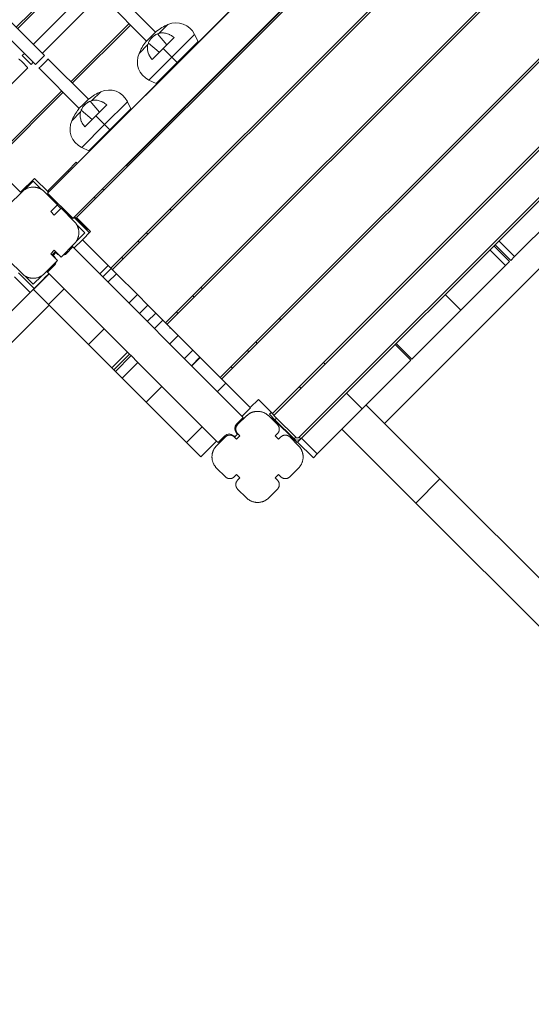
# Model space of a CAD drawing. Extents: x -14497 to 13720, y -8465 to 8523.
# Drawn here: x 9613 to 10258, y -2209 to -967 of the extents above; entities that cross this region are included whole.
import ezdxf

# ---------------------------------------------------------------- set-up
doc = ezdxf.new("R2010")
doc.units = 0
doc.header["$LTSCALE"] = 5
doc.layers.add('Lg_prod', color=40, linetype='CONTINUOUS')

msp = doc.modelspace()

# ---------------------------------------------------------------- linework, layer by layer
at = {"layer": 'Lg_prod', "linetype": 'Continuous', "lineweight": 0}
for p, q in [((9643.9, -1012), (9287.6, -655.7)), ((9632.6, -1023.3), (9276.2, -667)), ((10145.6, -687.8), (9647.8, -1185.6)), ((9679.6, -1217.4), (10177.4, -719.6)), ((9684.2, -1216.4), (10177.8, -722.8)), ((9727.7, -1280.4), (10240.4, -767.7)), ((10242.1, -769.5), (9729.5, -1282.1)), ((9747.2, -1150.6), (10110.6, -787.2)), ((10309.3, -836.7), (9796.7, -1349.3)), ((10311.1, -838.4), (9798.4, -1351.1)), ((9608.2, -976.3), (9681.8, -902.8)), ((9610, -978.1), (9683.5, -904.5)), ((10378.3, -905.6), (9865.6, -1418.2)), ((10380, -907.4), (9867.4, -1420)), ((9703.3, -924.3), (9629.8, -997.9)), ((9784, -982.4), (9733, -931.4)), ((9714.6, -935.6), (9641.1, -1009.2)), ((9772.7, -993.7), (9721.7, -942.7)), ((9891, -942.3), (9817.4, -1015.8)), ((9930, -967), (9930.4, -967.4)), ((9677.2, -1045.2), (9750.7, -971.7)), ((9752.5, -973.5), (9678.9, -1047)), ((9788.6, -983.9), (9799.6, -972.9)), ((9924.7, -972.4), (9925, -972.7)), ((9928, -969.1), (9928.4, -969.4)), ((10423.9, -971), (9931.4, -1463.5)), ((10425.9, -973), (9933, -1465.9)), ((9771.8, -994.6), (9778.4, -988)), ((9778.4, -988), (9784.9, -981.5)), ((9779.6, -989.3), (9778.4, -988)), ((9786.3, -984.7), (9786.3, -984.7)), ((9786.6, -984.6), (9798.2, -998.4)), ((9793.5, -1003.2), (9807.4, -989.3)), ((9804.4, -1014.1), (9833.3, -985.3)), ((9837.7, -994.3), (9833.3, -985.3)), ((9763.2, -1009.3), (9774.2, -998.2)), ((9774.9, -996.3), (9788.7, -1007.9)), ((9779.6, -1017.1), (9793.5, -1003.2)), ((9804.4, -1014.1), (9793.5, -1003.2)), ((9811.2, -1020.9), (9837.7, -994.3)), ((9891.6, -1005.4), (9892, -1005.8)), ((9964.9, -1493.6), (10453.6, -1004.9)), ((9618.5, -1009.2), (9615.7, -1012)), ((9615.7, -1012), (9627, -1023.3)), ((9643.9, -1012), (9632.6, -1023.3)), ((9699.2, -1067.2), (9648.2, -1016.3)), ((9775.6, -1043), (9804.4, -1014.1)), ((9811.2, -1020.9), (9804.4, -1014.1)), ((9816.8, -1015.2), (9817.5, -1015.9)), ((9967.1, -1495.7), (10455.7, -1007.1)), ((9622.7, -1027.6), (9571.7, -1078.6)), ((9629.8, -1020.5), (9627, -1023.3)), ((9687.8, -1078.6), (9636.9, -1027.6)), ((9806.1, -1027.1), (9732.6, -1100.7)), ((9784.6, -1047.4), (9811.2, -1020.9)), ((9805.5, -1026.5), (9806.2, -1027.2)), ((9784.6, -1047.4), (9775.6, -1043)), ((9575.7, -1146.7), (9665.8, -1056.6)), ((9667.6, -1058.3), (9577.5, -1148.5)), ((9693.5, -1072.9), (9700, -1066.4)), ((9703.7, -1068.8), (9714.8, -1057.7)), ((9687, -1079.4), (9693.5, -1072.9)), ((9694.7, -1074.2), (9693.5, -1072.9)), ((9701.4, -1069.5), (9701.4, -1069.5)), ((9701.7, -1069.4), (9713.4, -1083.3)), ((9708.6, -1088), (9722.5, -1074.1)), ((9719.6, -1099), (9748.4, -1070.2)), ((9726.3, -1105.7), (9752.8, -1079.2)), ((9752.8, -1079.2), (9748.4, -1070.2)), ((9828.4, -1068.7), (9828.8, -1069)), ((9678.3, -1094.2), (9689.4, -1083.1)), ((9690, -1081.1), (9703.9, -1092.8)), ((9694.7, -1101.9), (9708.6, -1088)), ((9719.6, -1099), (9708.6, -1088)), ((9805.8, -1091.2), (9806.2, -1091.6)), ((9806.1, -1091), (9806.4, -1091.3)), ((9808.7, -1088.4), (9809, -1088.7)), ((9813.4, -1083.7), (9813.8, -1084)), ((9690.8, -1127.8), (9719.6, -1099)), ((9726.3, -1105.7), (9719.6, -1099)), ((9732, -1100), (9732.7, -1100.8)), ((9803.2, -1093.8), (9803.6, -1094.2)), ((9721.3, -1112), (9685.2, -1148)), ((9699.8, -1132.2), (9726.3, -1105.7)), ((9720.6, -1111.4), (9721.4, -1112.1)), ((9786.5, -1110.6), (9786.8, -1110.9)), ((10072.6, -1476.1), (10436.1, -1112.6)), ((9699.8, -1132.2), (9690.8, -1127.8)), ((9577.5, -1148.5), (9613.5, -1184.5)), ((9673.3, -1157.3), (9683.9, -1146.7)), ((9683.9, -1146.7), (9685.3, -1148.1)), ((9746.8, -1150.3), (9748.6, -1152)), ((9613.5, -1184.5), (9631.2, -1166.9)), ((9631.2, -1166.9), (9648.9, -1184.5)), ((9673.3, -1157.3), (9648.5, -1182.1)), ((9674.7, -1158.7), (9673.3, -1157.3)), ((9619.3, -1181), (9629.8, -1170.5)), ((9629.8, -1170.5), (9640.3, -1181)), ((9718.9, -1181.7), (9717.1, -1180)), ((9615.6, -1183.8), (9599, -1200.5)), ((9660.5, -1200.5), (9643.9, -1183.8)), ((9649.9, -1183.4), (9647.7, -1185.5)), ((9679.5, -1217.3), (9647.7, -1185.5)), ((9647.8, -1185.6), (9679.6, -1217.4)), ((9648.5, -1182.1), (9649.9, -1183.5)), ((9708.3, -1192.3), (9706.5, -1190.6)), ((9708.3, -1192.3), (9706.5, -1190.6)), ((9652.1, -1208.9), (9660.5, -1200.5)), ((9664.8, -1204.7), (9656.3, -1213.2)), ((9660.2, -1200.8), (9664.4, -1205.1)), ((9681.4, -1221.3), (9664.8, -1204.7)), ((9656.3, -1213.2), (9652.1, -1208.9)), ((9681, -1216), (9700.5, -1235.5)), ((9681.8, -1215.3), (9698, -1231.6)), ((9684.2, -1216.4), (9701.9, -1234)), ((9804.1, -1207.5), (9802.3, -1205.8)), ((10236.8, -1265.5), (10293.4, -1208.9)), ((9679.5, -1217.3), (9679.6, -1217.3)), ((9684.3, -1225), (9694.8, -1235.5)), ((9694.8, -1235.5), (9684.1, -1246.3)), ((9701.9, -1234), (9691.7, -1244.3)), ((9698, -1231.6), (9698.7, -1230.9)), ((9774.4, -1237.2), (9772.6, -1235.5)), ((9664.8, -1266.2), (9681.4, -1249.6)), ((9679.6, -1253.5), (9671.1, -1262)), ((9679.6, -1253.5), (9678.6, -1252.4)), ((9679.6, -1253.5), (9894.6, -1468.4)), ((9691.7, -1244.3), (9681, -1254.9)), ((9724.1, -1276.7), (9691.7, -1244.3)), ((9763.8, -1247.8), (9762, -1246.1)), ((10210.7, -1252.1), (10230.5, -1271.9)), ((10231.9, -1270.5), (10212.1, -1250.7)), ((10236.8, -1265.5), (10217, -1245.7)), ((9652.1, -1262), (9656.3, -1257.7)), ((9660.5, -1270.5), (9652.1, -1262)), ((9653.8, -1263), (9657.4, -1259.5)), ((9654.9, -1264.1), (9653.8, -1263)), ((9654.9, -1264.1), (9658.4, -1260.6)), ((9654.9, -1264.1), (9656.3, -1265.5)), ((9656.3, -1257.7), (9664.8, -1266.2)), ((9657.4, -1259.5), (9658.4, -1260.6)), ((9659.8, -1262), (9658.4, -1260.6)), ((9743.3, -1268.3), (9741.5, -1266.6)), ((10205.7, -1257), (10225.5, -1276.8)), ((10236.8, -1265.5), (10231.9, -1270.5)), ((9599, -1270.5), (9615.6, -1287.1)), ((9643.9, -1287.1), (9660.5, -1270.5)), ((9656.3, -1276.8), (9647.8, -1285.3)), ((9713.5, -1287.3), (9724.1, -1276.7)), ((9724.1, -1276.7), (9728, -1280.6)), ((10168.9, -1333.4), (10225.5, -1276.8)), ((10225.5, -1276.8), (10230.5, -1271.9)), ((9606.1, -1291), (9625.9, -1310.8)), ((9611, -1286), (9630.8, -1305.8)), ((9629.8, -1300.6), (9619, -1289.8)), ((9640.6, -1289.8), (9629.8, -1300.6)), ((9649.7, -1287.2), (9629.9, -1307)), ((9649.6, -1287.1), (9644.5, -1292.1)), ((9647.8, -1285.3), (9646.8, -1284.2)), ((9649.7, -1287.2), (9647.8, -1285.3)), ((9668.6, -1306.1), (9649.7, -1287.2)), ((9717.4, -1291.2), (9728, -1280.6)), ((9724, -1297.9), (9734.6, -1287.3)), ((9734.6, -1287.3), (9728, -1280.6)), ((9734.6, -1287.3), (9761, -1313.6)), ((9642.2, -1294.5), (9630.8, -1305.8)), ((9644.5, -1292.1), (9642.2, -1294.5)), ((9642.2, -1294.5), (9642.3, -1294.7)), ((9644.7, -1292.3), (9644.5, -1292.1)), ((9569.3, -1367.3), (9625.9, -1310.8)), ((9625.9, -1310.8), (9630.8, -1305.8)), ((9648.8, -1325.9), (9629.9, -1307)), ((9668.6, -1306.1), (9648.8, -1325.9)), ((9719.1, -1356.6), (9668.6, -1306.1)), ((9750.4, -1324.2), (9761, -1313.6)), ((9774.3, -1326.9), (9761, -1313.6)), ((9832.7, -1316.8), (9831, -1315)), ((9843.3, -1306.2), (9841.6, -1304.4)), ((10168.9, -1333.4), (10149.2, -1313.6)), ((9649.6, -1326.7), (9422, -1554.3)), ((9699.3, -1376.4), (9648.8, -1325.9)), ((9763.7, -1337.5), (9774.3, -1326.9)), ((9784.2, -1336.8), (9774.3, -1326.9)), ((9773.6, -1347.4), (9784.2, -1336.8)), ((9784.2, -1336.8), (9793.1, -1345.7)), ((9812.2, -1337.3), (9810.4, -1335.5)), ((10107.4, -1394.9), (10168.9, -1333.4)), ((9782.5, -1356.4), (9793.1, -1345.7)), ((9793.1, -1345.7), (9802, -1354.7)), ((9940.2, -1343.6), (9942, -1345.4)), ((9719.1, -1356.6), (9699.3, -1376.4)), ((9748.8, -1386.3), (9719.1, -1356.6)), ((9801.8, -1375.6), (9812.4, -1365)), ((9802, -1354.7), (9803.4, -1356.1)), ((9803.4, -1356.1), (9812.4, -1365)), ((9830.9, -1383.6), (9812.4, -1365)), ((9729, -1406.1), (9699.3, -1376.4)), ((9910.5, -1373.3), (9912.3, -1375.1)), ((10106, -1396.3), (10086.2, -1376.5)), ((10087.6, -1375.1), (10107.4, -1394.9)), ((9748.8, -1386.3), (9729, -1406.1)), ((9751, -1388.5), (9731.2, -1408.3)), ((9753.1, -1390.6), (9733.3, -1410.4)), ((9751, -1388.5), (9748.8, -1386.3)), ((9751.6, -1389.1), (9751, -1388.5)), ((9753.1, -1390.6), (9751.6, -1389.1)), ((9761.7, -1399.2), (9753.1, -1390.6)), ((9820.3, -1394.2), (9830.9, -1383.6)), ((9840, -1392.6), (9830.9, -1383.6)), ((9899.9, -1384), (9901.7, -1385.7)), ((9761.7, -1399.2), (9741.9, -1419)), ((9792, -1429.5), (9761.7, -1399.2)), ((9829.4, -1403.3), (9840, -1392.6)), ((9829.6, -1403.5), (9840.2, -1392.9)), ((9840, -1392.6), (9840.2, -1392.9)), ((9872.5, -1425.1), (9840.2, -1392.9)), ((9995.7, -1399.2), (9997.7, -1401.2)), ((10106, -1396.3), (10044.5, -1457.8)), ((9731.2, -1408.3), (9729, -1406.1)), ((9733.3, -1410.4), (9731.2, -1408.3)), ((9741.9, -1419), (9733.3, -1410.4)), ((9881.2, -1406.2), (9879.4, -1404.5)), ((9772.2, -1449.3), (9741.9, -1419)), ((9861.9, -1435.7), (9872.5, -1425.1)), ((9903.8, -1456.4), (9872.5, -1425.1)), ((9792, -1429.5), (9772.2, -1449.3)), ((9842.8, -1480.3), (9792, -1429.5)), ((9965.3, -1429.6), (9967.3, -1431.6)), ((10024.7, -1438), (10044.5, -1457.8)), ((9823, -1500.1), (9772.2, -1449.3)), ((9903.4, -1456.1), (9913.7, -1445.8)), ((9913.7, -1445.8), (9931.4, -1463.5)), ((10049.4, -1452.9), (10142.6, -1546.1)), ((9903.8, -1456.4), (9893.2, -1467)), ((9927.5, -1464.6), (9929.6, -1462.4)), ((9927.5, -1464.6), (9934.5, -1471.6)), ((9936.7, -1469.5), (9929.6, -1462.4)), ((9987.9, -1514.4), (10044.5, -1457.8)), ((9894.6, -1468.4), (9886.1, -1476.9)), ((9898.5, -1466.7), (9887.5, -1477.6)), ((9926.8, -1466.7), (9937.7, -1477.6)), ((9930.9, -1468), (9930.6, -1468.4)), ((9962.4, -1500.2), (9930.6, -1468.4)), ((9936.7, -1469.5), (9934.5, -1471.6)), ((9934.5, -1471.6), (9958.6, -1495.7)), ((9960.7, -1493.6), (9936.7, -1469.5)), ((9842.8, -1480.3), (9823, -1500.1)), ((9860.8, -1498.3), (9842.8, -1480.3)), ((9887.5, -1489.7), (9884, -1493.2)), ((9886.1, -1488.2), (9887.5, -1489.7)), ((9890.3, -1491.8), (9887.5, -1489)), ((9937.7, -1489), (9934.9, -1491.8)), ((10019, -1483.3), (10112.2, -1576.5)), ((9841, -1518.1), (9823, -1500.1)), ((9860.8, -1498.3), (9841, -1518.1)), ((9862.8, -1500.3), (9860.8, -1498.3)), ((9872, -1493.2), (9861, -1504.2)), ((9871.3, -1491.8), (9862.8, -1500.3)), ((9884, -1493.2), (9882.6, -1491.8)), ((9883.3, -1493.2), (9886.1, -1496)), ((9886.1, -1496), (9890.3, -1491.8)), ((9934.9, -1491.8), (9939.1, -1496)), ((9939.1, -1496), (9942, -1493.2)), ((9953.3, -1493.2), (9964.2, -1504.2)), ((9958.6, -1495.7), (9960.7, -1493.6)), ((9962.4, -1500.2), (9966.2, -1496.4)), ((9967.1, -1495.7), (9963.2, -1499.6)), ((9983, -1519.4), (9963.2, -1499.6)), ((9967.1, -1495.7), (9964.9, -1493.6)), ((9987.9, -1514.4), (9968.1, -1494.6)), ((9987.9, -1514.4), (9983, -1519.4)), ((9861, -1532.4), (9872, -1543.4)), ((9964.2, -1532.4), (9953.3, -1543.4)), ((9886.1, -1540.6), (9883.3, -1543.4)), ((9890.3, -1544.8), (9886.1, -1540.6)), ((9887.5, -1547.6), (9890.3, -1544.8)), ((9939.1, -1540.6), (9934.9, -1544.8)), ((9934.9, -1544.8), (9937.7, -1547.6)), ((9942, -1543.4), (9939.1, -1540.6)), ((10112.2, -1576.5), (10142.6, -1546.1)), ((10955.1, -2358.6), (10142.6, -1546.1)), ((9887.5, -1559), (9898.5, -1569.9)), ((9937.7, -1559), (9926.8, -1569.9)), ((10924.7, -2389), (10112.2, -1576.5))]:
    msp.add_line(p, q, dxfattribs=at)
for centre, radius, start, end in [((9827.4, -1037.1), 70, 113.3892, 127.425), ((9809.9, -996.7), 26, 26, 113.3892), ((9827.4, -1037.1), 70, 142.575, 156.6108), ((9787, -1019.6), 26, 156.6108, 244), ((9725.1, -1081.5), 26, 26, 113.3892), ((9742.6, -1122), 70, 113.3892, 127.425), ((9742.6, -1122), 70, 142.575, 156.6108), ((9702.1, -1104.5), 26, 156.6108, 244), ((9650.6, -1271.2), 8, 24.6359, 45), ((9665.5, -1256.3), 8, 225, 245.3641), ((9665.5, -1256.3), 8, 279.3409, 315), ((9650.6, -1271.2), 8, 315, 350.6591), ((9891.8, -1482.6), 8, 135, 225), ((9876.9, -1497.4), 8, 45, 135), ((9962.8, -1491.4), 6, 225, 315), ((9962.8, -1491.4), 3, 225, 315)]:
    msp.add_arc(centre, radius, start, end, dxfattribs=at)
for centre, major_axis, ratio, start_param, end_param in [((9817.2, -1044.3), (-39, 55.4), 0.701836, -0.239393, -0.197032), ((9834.6, -1026.9), (-55.4, 39), 0.701836, 0.197032, 0.239393), ((9617, -1021.9), (5.66, -5.66), 0.060495, 0, 3.141593), ((9642.5, -1021.9), (-5.66, -5.66), 0.060495, 0, 3.141593), ((9732.4, -1129.1), (-39, 55.4), 0.701836, -0.239393, -0.197032), ((9749.7, -1111.8), (-55.4, 39), 0.701836, 0.197032, 0.239393)]:
    msp.add_ellipse(centre, major_axis=major_axis, ratio=ratio, start_param=start_param, end_param=end_param, dxfattribs=at)
for points, knots in [([(9779.6, -989.3), (9779.3, -989.6), (9779.1, -989.9), (9778.5, -990.4), (9778.3, -990.7), (9777.5, -991.6), (9777.1, -992.2), (9776.3, -993.4), (9775.9, -994), (9775.3, -995.2), (9775.1, -995.7), (9774.9, -996.3)], [0.009989693, 0.009989693, 0.009989693, 0.009989693, 0.011166891, 0.011166891, 0.012344089, 0.012344089, 0.014698484, 0.014698484, 0.01705288, 0.01705288, 0.019407275, 0.019407275, 0.019407275, 0.019407275]), ([(9786.6, -984.6), (9786, -984.8), (9785.5, -985), (9784.6, -985.4), (9784.3, -985.6), (9783.7, -986), (9783.4, -986.2), (9782.5, -986.8), (9781.9, -987.2), (9780.7, -988.2), (9780.2, -988.7), (9779.6, -989.3)], [0.00054493, 0.00054493, 0.00054493, 0.00054493, 0.002906121, 0.002906121, 0.004086716, 0.004086716, 0.005267312, 0.005267312, 0.007628502, 0.007628502, 0.009989693, 0.009989693, 0.009989693, 0.009989693]), ([(9807.4, -989.3), (9805.9, -988), (9804.3, -987), (9802.3, -985.9), (9801.9, -985.7), (9801.1, -985.3), (9800.7, -985.1), (9799.4, -984.6), (9798.6, -984.3), (9797, -983.9), (9796.2, -983.7), (9794.6, -983.5), (9793.8, -983.4), (9791.4, -983.3), (9790, -983.5), (9788.6, -983.9)], [0.00000021, 0.00000021, 0.00000021, 0.00000021, 0.00600133, 0.00600133, 0.00750161, 0.00750161, 0.00900189, 0.00900189, 0.01200245, 0.01200245, 0.01500301, 0.01500301, 0.01800357, 0.01800357, 0.0240047, 0.0240047, 0.0240047, 0.0240047]), ([(9774.2, -998.2), (9773.8, -999.7), (9773.7, -1001.1), (9773.7, -1003.1), (9773.7, -1003.5), (9773.8, -1004.3), (9773.8, -1004.7), (9774, -1005.9), (9774.2, -1006.7), (9774.6, -1008.3), (9774.9, -1009.1), (9775.4, -1010.3), (9775.6, -1010.7), (9776, -1011.6), (9776.2, -1012), (9777.3, -1014), (9778.3, -1015.6), (9779.6, -1017.1)], [0.00000056, 0.00000056, 0.00000056, 0.00000056, 0.00599976, 0.00599976, 0.00749957, 0.00749957, 0.00899937, 0.00899937, 0.01199897, 0.01199897, 0.01499857, 0.01499857, 0.01649837, 0.01649837, 0.01799817, 0.01799817, 0.02399737, 0.02399737, 0.02399737, 0.02399737]), ([(9722.5, -1074.1), (9721, -1072.9), (9719.4, -1071.8), (9717.4, -1070.7), (9717, -1070.5), (9716.2, -1070.1), (9715.8, -1070), (9714.6, -1069.5), (9713.8, -1069.2), (9712.1, -1068.7), (9711.3, -1068.5), (9709.7, -1068.3), (9708.9, -1068.2), (9706.6, -1068.2), (9705.1, -1068.4), (9703.7, -1068.8)], [0.00000021, 0.00000021, 0.00000021, 0.00000021, 0.00600133, 0.00600133, 0.00750161, 0.00750161, 0.00900189, 0.00900189, 0.01200245, 0.01200245, 0.01500301, 0.01500301, 0.01800357, 0.01800357, 0.0240047, 0.0240047, 0.0240047, 0.0240047]), ([(9694.7, -1074.2), (9694.5, -1074.4), (9694.2, -1074.7), (9693.7, -1075.3), (9693.4, -1075.6), (9692.7, -1076.5), (9692.2, -1077.1), (9691.4, -1078.3), (9691.1, -1078.9), (9690.5, -1080), (9690.2, -1080.6), (9690, -1081.1)], [0.009989693, 0.009989693, 0.009989693, 0.009989693, 0.011166891, 0.011166891, 0.012344089, 0.012344089, 0.014698484, 0.014698484, 0.01705288, 0.01705288, 0.019407275, 0.019407275, 0.019407275, 0.019407275]), ([(9701.7, -1069.4), (9701.2, -1069.6), (9700.6, -1069.9), (9699.8, -1070.3), (9699.5, -1070.5), (9698.9, -1070.8), (9698.6, -1071), (9697.7, -1071.6), (9697.1, -1072.1), (9695.9, -1073.1), (9695.3, -1073.6), (9694.7, -1074.2)], [0.00054493, 0.00054493, 0.00054493, 0.00054493, 0.002906121, 0.002906121, 0.004086716, 0.004086716, 0.005267312, 0.005267312, 0.007628502, 0.007628502, 0.009989693, 0.009989693, 0.009989693, 0.009989693]), ([(9689.4, -1083.1), (9689, -1084.5), (9688.8, -1086), (9688.8, -1087.9), (9688.8, -1088.3), (9688.9, -1089.1), (9689, -1089.5), (9689.1, -1090.7), (9689.3, -1091.5), (9689.8, -1093.1), (9690, -1094), (9690.5, -1095.2), (9690.7, -1095.6), (9691.1, -1096.4), (9691.3, -1096.8), (9692.4, -1098.8), (9693.5, -1100.4), (9694.7, -1101.9)], [0.00000056, 0.00000056, 0.00000056, 0.00000056, 0.00599976, 0.00599976, 0.00749957, 0.00749957, 0.00899937, 0.00899937, 0.01199897, 0.01199897, 0.01499857, 0.01499857, 0.01649837, 0.01649837, 0.01799817, 0.01799817, 0.02399737, 0.02399737, 0.02399737, 0.02399737])]:
    msp.add_open_spline(points, degree=3, knots=knots, dxfattribs=at)
for points in [[(9643.9, -1183.8), (9635.6, -1175.6), (9623.9, -1175.6), (9615.6, -1183.8)], [(9681.4, -1249.6), (9689.7, -1241.3), (9689.7, -1229.6), (9681.4, -1221.3)], [(9615.6, -1287.1), (9623.9, -1295.4), (9635.6, -1295.4), (9643.9, -1287.1)], [(9898.5, -1466.7), (9906.8, -1458.4), (9918.5, -1458.4), (9926.8, -1466.7)], [(9887.5, -1477.6), (9884.2, -1481), (9884.2, -1485.6), (9887.5, -1489)], [(9937.7, -1489), (9941, -1485.6), (9941, -1481), (9937.7, -1477.6)], [(9883.3, -1493.2), (9880, -1489.9), (9875.3, -1489.9), (9872, -1493.2)], [(9953.3, -1493.2), (9950, -1489.9), (9945.3, -1489.9), (9942, -1493.2)], [(9861, -1532.4), (9852.7, -1524.2), (9852.7, -1512.4), (9861, -1504.2)], [(9964.2, -1504.2), (9972.5, -1512.4), (9972.5, -1524.2), (9964.2, -1532.4)], [(9872, -1543.4), (9875.3, -1546.7), (9880, -1546.7), (9883.3, -1543.4)], [(9887.5, -1547.6), (9884.2, -1551), (9884.2, -1555.6), (9887.5, -1559)], [(9937.7, -1559), (9941, -1555.6), (9941, -1551), (9937.7, -1547.6)], [(9942, -1543.4), (9945.3, -1546.7), (9950, -1546.7), (9953.3, -1543.4)], [(9926.8, -1569.9), (9918.5, -1578.2), (9906.8, -1578.2), (9898.5, -1569.9)]]:
    msp.add_rational_spline(points, [1, 0.804737854124, 0.804737854124, 1], degree=3, dxfattribs=at)
for points in [[(9802, -1356.1), (9802, -1355.6), (9802, -1355.1), (9802, -1354.7)], [(9803.4, -1356.1), (9803, -1356.1), (9802.5, -1356.1), (9802, -1356.1)]]:
    msp.add_open_spline(points, degree=3, dxfattribs=at)

doc.saveas('drawing.dxf')
